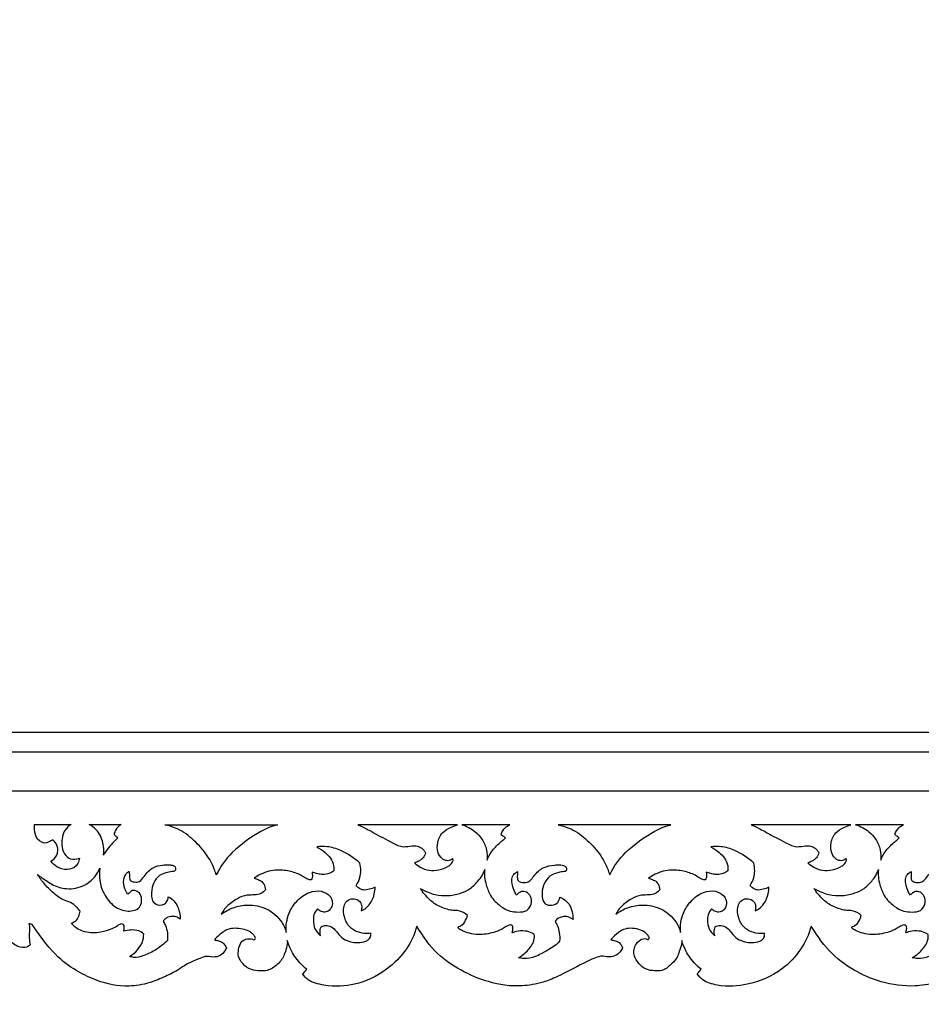
# Model space of a CAD drawing. Units: millimetres. Extents: x -604 to 10845, y -12679 to 3147.
# Drawn here: x 5082 to 5543, y -7675 to -7171 of the extents above; entities that cross this region are included whole.
import ezdxf

# ---------------------------------------------------------------- set-up
doc = ezdxf.new("R2010")
doc.units = ezdxf.units.MM
doc.header["$MEASUREMENT"] = 0

msp = doc.modelspace()

# ---------------------------------------------------------------- linework, layer by layer
msp.add_line((5089.29, -7582.7), (5108.05, -7582.7))
for points in [[(5858.09, -6705.46), (5858.09, -7565.7), (4257.85, -7565.7), (4257.85, -6705.46)], [(4277.85, -6725.46), (5838.09, -6725.46), (5838.09, -7545.7), (4277.85, -7545.7)], [(5828.09, -7535.7), (4287.85, -7535.7), (4287.85, -6735.46), (5828.09, -6735.46)]]:
    msp.add_lwpolyline(points, close=True)
for points, degree, knots in [([(-570.32, -12529.61), (5087.55, -12529.61), (10745.43, -12529.61), (10745.43, -4784.73), (10745.43, 2960.14), (5087.55, 2960.14), (-570.32, 2960.14), (-570.32, -4784.73), (-570.32, -12529.61)], 2, [0, 0, 0, 1, 1, 2, 2, 3, 3, 4, 4, 4]), ([(5098.62, -7590.58), (5098.27, -7590.73), (5097.17, -7591.15), (5094.79, -7592.98), (5089.99, -7590.49), (5089.28, -7586.11), (5089.21, -7583.55), (5089.29, -7582.7)], 3, [148.818041, 148.818041, 148.818041, 148.818041, 149.976446, 152.357284, 157.310539, 162.473691, 165.036134, 165.036134, 165.036134, 165.036134]), ([(5108.05, -7582.7), (5106.87, -7583.43), (5103.7, -7586.12), (5102.87, -7592.15), (5104, -7597.69), (5107.66, -7600.95), (5110.81, -7600.51), (5112.21, -7599.96)], 3, [183.795891, 183.795891, 183.795891, 183.795891, 187.978613, 195.716283, 200.563569, 204.562607, 209.085332, 209.085332, 209.085332, 209.085332]), ([(5124.53, -7598.39), (5124.82, -7596.32), (5124.64, -7591.63), (5121.92, -7585.78), (5118.55, -7583.38), (5117.23, -7582.7)], 3, [75.767912, 75.767912, 75.767912, 75.767912, 82.009414, 89.62823, 94.104222, 94.104222, 94.104222, 94.104222]), ([(5133.61, -7582.7), (5132.49, -7583.38), (5130.87, -7584.92), (5130.09, -7586.94), (5129.91, -7587.74)], 3, [55.240492, 55.240492, 55.240492, 55.240492, 59.164996, 61.622346, 61.622346, 61.622346, 61.622346]), ([(5182.21, -7608.48), (5181.81, -7607.3), (5180.74, -7603.9), (5177.17, -7597.36), (5170.05, -7589.72), (5162.7, -7584.55), (5157.73, -7583.39), (5155.91, -7582.82)], 3, [184.840882, 184.840882, 184.840882, 184.840882, 188.195515, 197.834879, 208.472793, 218.711154, 224.704602, 224.704602, 224.704602, 224.704602]), ([(5213.46, -7582.82), (5210.09, -7583.71), (5203.48, -7586.55), (5189.72, -7596.47), (5184.56, -7603.7), (5182.21, -7608.48)], 3, [142.782336, 142.782336, 142.782336, 142.782336, 152.659436, 170.244128, 184.840882, 184.840882, 184.840882, 184.840882]), ([(5305.45, -7582.82), (5304.22, -7583.26), (5301.74, -7584.2), (5297.28, -7586.69), (5295.09, -7591.61), (5295.16, -7596.61), (5297.09, -7600.09), (5299.52, -7601.27), (5301.22, -7601.23), (5302.34, -7600.83), (5302.8, -7600.25), (5302.93, -7600.03), (5303.07, -7600.23), (5303.45, -7600.93), (5302.69, -7602.66), (5300.3, -7604.49), (5296.18, -7606.25), (5290.95, -7606.3), (5286.87, -7605.02), (5284.47, -7603.13), (5283.58, -7602.3), (5284.13, -7602.15), (5285.27, -7601.73), (5286.73, -7600.85), (5288.27, -7599.5), (5288.91, -7598.12), (5289.14, -7597.21), (5288.92, -7596.71), (5288.16, -7595.37), (5285.74, -7593.75), (5282.17, -7593.4), (5277.33, -7594.63), (5271.04, -7591.45), (5262.05, -7586.65), (5258.07, -7584.29), (5254.62, -7582.82), (5269.41, -7582.82), (5288.96, -7582.82), (5305.45, -7582.82)], 3, [0, 0, 0, 0, 4.158074, 9.116608, 14.993072, 19.513864, 23.735845, 26.361252, 27.791483, 29.235383, 30.03069, 30.03069, 30.03069, 30.761589, 32.344394, 34.93552, 40.880196, 46.191085, 51.571081, 55.456381, 55.456381, 55.456381, 57.324436, 59.347504, 60.895524, 63.736541, 63.736541, 63.736541, 65.403141, 68.37482, 72.530008, 77.430712, 83.846543, 95.341365, 106.021172, 106.021172, 106.021172, 162.311677, 162.311677, 162.311677, 162.311677]), ([(5332.26, -7582.82), (5331.42, -7583.23), (5329.58, -7584.48), (5328.31, -7586.44), (5327.8, -7587.63), (5327.89, -7587.79), (5328.23, -7588.32), (5329.08, -7588.8), (5329.72, -7589.26), (5330.01, -7589.45), (5329.75, -7589.79), (5329.01, -7590.7), (5327.09, -7591.92), (5324.93, -7594.29), (5322.8, -7596.55), (5320.96, -7599.72), (5320.62, -7600.93), (5320.77, -7599.22), (5320.59, -7595.4), (5318.39, -7590.23), (5314.06, -7585.55), (5310.2, -7583.53), (5307.77, -7582.82), (5316.69, -7582.82), (5324.1, -7582.82), (5332.26, -7582.82)], 3, [0, 0, 0, 0, 3.037614, 6.98615, 6.98615, 6.98615, 7.531455, 8.930014, 10.050308, 10.050308, 10.050308, 11.389058, 13.670472, 17.408106, 20.907173, 25.335407, 25.335407, 25.335407, 30.479443, 36.58423, 41.975397, 50.257349, 50.257349, 50.257349, 76.613308, 76.613308, 76.613308, 76.613308]), ([(5414.58, -7582.82), (5411.21, -7583.71), (5404.6, -7586.55), (5390.84, -7596.47), (5385.68, -7603.7), (5383.33, -7608.48), (5382.93, -7607.3), (5381.86, -7603.9), (5378.29, -7597.36), (5371.17, -7589.72), (5363.82, -7584.55), (5358.85, -7583.39), (5357.03, -7582.82), (5376.22, -7582.82), (5395.4, -7582.82), (5414.58, -7582.82)], 3, [0, 0, 0, 0, 9.8771, 27.461792, 42.058546, 42.058546, 42.058546, 45.413179, 55.052543, 65.690457, 75.928818, 81.922266, 81.922266, 81.922266, 142.782336, 142.782336, 142.782336, 142.782336]), ([(5506.56, -7582.82), (5505.33, -7583.26), (5502.85, -7584.2), (5498.39, -7586.69), (5496.2, -7591.61), (5496.27, -7596.61), (5498.2, -7600.09), (5500.63, -7601.27), (5502.33, -7601.23), (5503.45, -7600.83), (5503.91, -7600.25), (5504.04, -7600.03), (5504.18, -7600.23), (5504.56, -7600.93), (5503.8, -7602.66), (5501.41, -7604.49), (5497.29, -7606.25), (5492.06, -7606.3), (5487.98, -7605.02), (5485.58, -7603.13), (5484.69, -7602.3), (5485.24, -7602.15), (5486.38, -7601.73), (5487.84, -7600.85), (5489.38, -7599.5), (5490.02, -7598.12), (5490.25, -7597.21), (5490.03, -7596.71), (5489.27, -7595.37), (5486.85, -7593.75), (5483.28, -7593.4), (5478.44, -7594.63), (5472.15, -7591.45), (5463.16, -7586.65), (5459.18, -7584.29), (5455.73, -7582.82), (5470.52, -7582.82), (5490.07, -7582.82), (5506.56, -7582.82)], 3, [0, 0, 0, 0, 4.158074, 9.116608, 14.993072, 19.513864, 23.735845, 26.361252, 27.791483, 29.235383, 30.03069, 30.03069, 30.03069, 30.761589, 32.344394, 34.93552, 40.880196, 46.191085, 51.571081, 55.456381, 55.456381, 55.456381, 57.324436, 59.347504, 60.895524, 63.736541, 63.736541, 63.736541, 65.403141, 68.37482, 72.530008, 77.430712, 83.846543, 95.341365, 106.021172, 106.021172, 106.021172, 162.311677, 162.311677, 162.311677, 162.311677]), ([(5533.55, -7582.82), (5532.7, -7583.23), (5530.87, -7584.48), (5529.59, -7586.44), (5529.08, -7587.63), (5529.17, -7587.79), (5529.51, -7588.32), (5530.37, -7588.8), (5531, -7589.26), (5531.3, -7589.45), (5531.04, -7589.79), (5530.29, -7590.7), (5528.37, -7591.92), (5526.21, -7594.29), (5524.08, -7596.55), (5522.24, -7599.72), (5521.9, -7600.93), (5522.06, -7599.22), (5521.88, -7595.4), (5519.67, -7590.23), (5515.34, -7585.55), (5511.48, -7583.53), (5509.05, -7582.82), (5517.98, -7582.82), (5525.38, -7582.82), (5533.55, -7582.82)], 3, [0, 0, 0, 0, 3.037614, 6.98615, 6.98615, 6.98615, 7.531455, 8.930014, 10.050308, 10.050308, 10.050308, 11.389058, 13.670472, 17.408106, 20.907173, 25.335407, 25.335407, 25.335407, 30.479443, 36.58423, 41.975397, 50.257349, 50.257349, 50.257349, 76.613308, 76.613308, 76.613308, 76.613308]), ([(5097.66, -7601.53), (5098.88, -7600.78), (5101.16, -7598.55), (5101.52, -7593.78), (5099.63, -7591.4), (5098.62, -7590.58)], 3, [227.852634, 227.852634, 227.852634, 227.852634, 232.157235, 236.831733, 240.715986, 240.715986, 240.715986, 240.715986]), ([(5131.83, -7589.46), (5131.18, -7590.13), (5129.6, -7591.83), (5126.93, -7594.61), (5125.3, -7597.06), (5124.53, -7598.39)], 3, [64.207653, 64.207653, 64.207653, 64.207653, 67.00501, 71.169373, 75.767912, 75.767912, 75.767912, 75.767912]), ([(5253.71, -7613.85), (5254.04, -7614.31), (5255.09, -7615.41), (5257.51, -7616.49), (5260.53, -7615.91), (5262.47, -7615.2), (5263.39, -7614.69), (5263.39, -7615.88), (5263.08, -7618.52), (5261.64, -7622.26), (5259.02, -7625.39), (5257.29, -7626.5), (5256.24, -7626.93), (5256.37, -7626.56), (5256.59, -7625.62), (5256.62, -7623.63), (5255.12, -7621.11), (5251.87, -7620.28), (5248.75, -7621.54), (5247.29, -7624.52), (5247.16, -7627.7), (5248, -7631.32), (5249.78, -7634.74), (5253.13, -7637.49), (5257.43, -7638.55), (5260.08, -7638.49), (5261.15, -7638.34), (5261.13, -7638.65), (5261.24, -7639.94), (5260.36, -7641.41), (5258.06, -7642.83), (5254.36, -7643.25), (5251.17, -7642.85), (5247, -7641.33), (5244.49, -7638.6), (5242.38, -7635.86), (5239.8, -7634.23), (5237.4, -7634.28), (5235.63, -7634.95), (5235.25, -7637.06), (5235.27, -7638.56), (5235.56, -7639.56), (5234.35, -7638.65), (5232.23, -7636.3), (5231.77, -7632.08), (5231.89, -7628.67), (5233.18, -7626.71), (5233.91, -7625.83), (5234.37, -7626.35), (5235.54, -7627.24), (5237.77, -7627.7), (5240.04, -7626.83), (5241.55, -7624.54), (5241.67, -7621.64), (5240.02, -7618.5), (5235.9, -7616.25), (5228.85, -7617.08), (5223.07, -7621.71), (5218.55, -7628.62), (5217.7, -7634.57), (5217.95, -7637.91), (5217.47, -7636.03), (5215.27, -7630.91), (5208.2, -7625.14), (5199.05, -7623.4), (5190.93, -7624.83), (5186.61, -7627.17), (5184.72, -7628.58), (5184.97, -7628.08), (5185.77, -7626.71), (5188.3, -7623.74), (5192.37, -7620.71), (5197.4, -7618.59), (5201.56, -7618.87), (5204.98, -7618.24), (5206.69, -7616.87), (5207.37, -7616.12), (5207.31, -7615.62), (5206.96, -7614.1), (5205.92, -7611.83), (5203.55, -7610.88), (5202.23, -7610.33), (5201.53, -7610.12), (5202.6, -7609.36), (5206.27, -7607.21), (5212.8, -7605.52), (5220.1, -7606.49), (5225.23, -7608.29), (5228.21, -7610.42), (5229.85, -7611.06), (5230.59, -7610.96), (5230.7, -7610.94), (5230.95, -7610.63), (5231.49, -7609.72), (5231.32, -7608.29), (5231.23, -7607.35), (5231.17, -7607.01), (5231.92, -7607.35), (5233.51, -7607.91), (5236.22, -7608.33), (5238.89, -7608.12), (5241.04, -7607.4), (5241.96, -7606.63), (5242.24, -7606.34), (5242.33, -7605.54), (5242.31, -7603.25), (5240.8, -7599.83), (5237.6, -7596.67), (5235.1, -7594.9), (5233.59, -7594.11), (5235.32, -7593.88), (5239.54, -7593.78), (5247.32, -7596.25), (5252.77, -7599.79), (5255.65, -7602.49), (5255.94, -7603.74), (5256.21, -7606.23), (5255.78, -7610.21), (5254.56, -7612.66), (5253.71, -7613.85)], 3, [0, 0, 0, 0, 1.733573, 4.618609, 7.853552, 11.113768, 11.113768, 11.113768, 14.679086, 18.980114, 23.156475, 26.480109, 26.480109, 26.480109, 27.643906, 29.367822, 32.36089, 35.720166, 39.111286, 42.094938, 45.138346, 48.755445, 52.184105, 57.253113, 62.213492, 65.617443, 65.617443, 65.617443, 66.634402, 68.669596, 70.649186, 74.933371, 79.326943, 83.484069, 87.816551, 90.622467, 94.076894, 96.779691, 98.097672, 99.50795, 102.649148, 102.649148, 102.649148, 107.351284, 111.766516, 114.721991, 118.309406, 118.309406, 118.309406, 120.443986, 122.727248, 125.202974, 127.589783, 130.685318, 133.235329, 138.679642, 144.592814, 152.636188, 159.610331, 169.669051, 169.669051, 169.669051, 175.469237, 186.277432, 196.140005, 204.022752, 211.326863, 211.326863, 211.326863, 213.033777, 216.140908, 223.207717, 228.627853, 232.762929, 236.221251, 239.316863, 239.316863, 239.316863, 240.835303, 244.042413, 246.257522, 248.561037, 248.561037, 248.561037, 252.628355, 261.772586, 269.094383, 275.646202, 278.50485, 280.527132, 280.866471, 280.866471, 280.866471, 282.078479, 283.934704, 284.969144, 284.969144, 284.969144, 287.56688, 290.21438, 293.537485, 295.945126, 297.194103, 297.194103, 297.194103, 299.619993, 303.969905, 308.028331, 313.366191, 313.366191, 313.366191, 318.873142, 326.483491, 338.659985, 338.659985, 338.659985, 342.512053, 346.095813, 350.557308, 350.557308, 350.557308, 350.557308]), ([(5455.12, -7613.85), (5455.45, -7614.31), (5456.49, -7615.41), (5458.9, -7616.49), (5461.91, -7615.91), (5463.84, -7615.2), (5464.75, -7614.69), (5464.76, -7615.88), (5464.45, -7618.52), (5463.02, -7622.26), (5460.4, -7625.39), (5458.69, -7626.5), (5457.64, -7626.93), (5457.77, -7626.56), (5457.99, -7625.62), (5458.02, -7623.63), (5456.52, -7621.11), (5453.28, -7620.28), (5450.18, -7621.54), (5448.73, -7624.52), (5448.6, -7627.7), (5449.44, -7631.32), (5451.21, -7634.74), (5454.54, -7637.49), (5458.82, -7638.55), (5461.46, -7638.49), (5462.53, -7638.34), (5462.51, -7638.65), (5462.62, -7639.94), (5461.74, -7641.41), (5459.45, -7642.83), (5455.77, -7643.25), (5452.59, -7642.85), (5448.44, -7641.33), (5445.94, -7638.6), (5443.85, -7635.86), (5441.27, -7634.23), (5438.89, -7634.28), (5437.12, -7634.95), (5436.75, -7637.06), (5436.76, -7638.56), (5437.06, -7639.56), (5435.86, -7638.65), (5433.75, -7636.3), (5433.28, -7632.08), (5433.41, -7628.67), (5434.69, -7626.71), (5435.41, -7625.83), (5435.88, -7626.35), (5437.04, -7627.24), (5439.26, -7627.7), (5441.52, -7626.83), (5443.02, -7624.54), (5443.14, -7621.64), (5441.49, -7618.5), (5437.39, -7616.25), (5430.37, -7617.08), (5424.63, -7621.71), (5420.12, -7628.62), (5419.28, -7634.57), (5419.53, -7637.91), (5419.05, -7636.03), (5416.87, -7630.91), (5409.82, -7625.14), (5400.72, -7623.4), (5392.64, -7624.83), (5388.34, -7627.17), (5386.45, -7628.58), (5386.71, -7628.08), (5387.5, -7626.71), (5390.02, -7623.74), (5394.07, -7620.71), (5399.08, -7618.59), (5403.21, -7618.87), (5406.62, -7618.24), (5408.32, -7616.87), (5409, -7616.12), (5408.94, -7615.62), (5408.59, -7614.1), (5407.55, -7611.83), (5405.2, -7610.88), (5403.89, -7610.33), (5403.19, -7610.12), (5404.25, -7609.36), (5407.91, -7607.21), (5414.4, -7605.52), (5421.67, -7606.49), (5426.78, -7608.29), (5429.74, -7610.42), (5431.37, -7611.06), (5432.11, -7610.96), (5432.22, -7610.94), (5432.46, -7610.63), (5433.01, -7609.72), (5432.83, -7608.29), (5432.74, -7607.35), (5432.68, -7607.01), (5433.44, -7607.35), (5435.02, -7607.91), (5437.71, -7608.33), (5440.37, -7608.12), (5442.51, -7607.4), (5443.43, -7606.63), (5443.71, -7606.34), (5443.79, -7605.54), (5443.77, -7603.25), (5442.27, -7599.83), (5439.08, -7596.67), (5436.6, -7594.9), (5435.09, -7594.11), (5436.82, -7593.88), (5441.02, -7593.78), (5448.76, -7596.25), (5454.18, -7599.79), (5457.05, -7602.49), (5457.34, -7603.74), (5457.61, -7606.23), (5457.18, -7610.21), (5455.97, -7612.66), (5455.12, -7613.85)], 3, [0, 0, 0, 0, 1.733573, 4.618609, 7.853552, 11.113768, 11.113768, 11.113768, 14.679086, 18.980114, 23.156475, 26.480109, 26.480109, 26.480109, 27.643906, 29.367822, 32.36089, 35.720166, 39.111286, 42.094938, 45.138346, 48.755445, 52.184105, 57.253113, 62.213492, 65.617443, 65.617443, 65.617443, 66.634402, 68.669596, 70.649186, 74.933371, 79.326943, 83.484069, 87.816551, 90.622467, 94.076894, 96.779691, 98.097672, 99.50795, 102.649148, 102.649148, 102.649148, 107.351284, 111.766516, 114.721991, 118.309406, 118.309406, 118.309406, 120.443986, 122.727248, 125.202974, 127.589783, 130.685318, 133.235329, 138.679642, 144.592814, 152.636188, 159.610331, 169.669051, 169.669051, 169.669051, 175.469237, 186.277432, 196.140005, 204.022752, 211.326863, 211.326863, 211.326863, 213.033777, 216.140908, 223.207717, 228.627853, 232.762929, 236.221251, 239.316863, 239.316863, 239.316863, 240.835303, 244.042413, 246.257522, 248.561037, 248.561037, 248.561037, 252.628355, 261.772586, 269.094383, 275.646202, 278.50485, 280.527132, 280.866471, 280.866471, 280.866471, 282.078479, 283.934704, 284.969144, 284.969144, 284.969144, 287.56688, 290.21438, 293.537485, 295.945126, 297.194103, 297.194103, 297.194103, 299.619993, 303.969905, 308.028331, 313.366191, 313.366191, 313.366191, 318.873142, 326.483491, 338.659985, 338.659985, 338.659985, 342.512053, 346.095813, 350.557308, 350.557308, 350.557308, 350.557308]), ([(5112.21, -7599.96), (5112.17, -7600.41), (5111.9, -7601.81), (5110.33, -7604.62), (5105.71, -7606.37), (5100.82, -7604.84), (5098.46, -7602.61), (5097.66, -7601.53)], 3, [209.085332, 209.085332, 209.085332, 209.085332, 210.42774, 213.358389, 218.311644, 223.834677, 227.852634, 227.852634, 227.852634, 227.852634]), ([(5137.55, -7606.63), (5137.65, -7607.18), (5137.86, -7608.32), (5137.71, -7609.83), (5138.3, -7611.58), (5140.44, -7612.26), (5143.38, -7612.05), (5145.87, -7608.21), (5149.29, -7604.48), (5154.43, -7603.31), (5157.82, -7603.27), (5160.08, -7603.52), (5161.38, -7604.27), (5161.56, -7605.59), (5160.89, -7606.71), (5158.9, -7606.82), (5156.01, -7607.43), (5151.86, -7609.18), (5149.45, -7613.77), (5148.94, -7618.02), (5149.32, -7621.93), (5152.34, -7624.44), (5156.36, -7623.58), (5157.53, -7621.08), (5157.62, -7619.95), (5157.61, -7619.65)], 3, [566.651522, 566.651522, 566.651522, 566.651522, 568.331024, 570.095356, 571.201156, 573.552449, 576.06527, 579.547847, 586.326364, 590.909902, 594.835808, 596.49309, 597.711265, 599.023888, 600.011266, 601.277983, 604.533427, 609.204966, 614.054221, 619.191578, 622.107779, 625.370523, 629.704, 632.203352, 633.085594, 633.085594, 633.085594, 633.085594]), ([(5335.83, -7618.8), (5336.16, -7618.36), (5336.85, -7617.61), (5339.11, -7616.51), (5341.88, -7617.77), (5343.35, -7620.06), (5343.56, -7623.49), (5341.12, -7627.32), (5336.39, -7627.53), (5331.95, -7627.28), (5326.83, -7624.17), (5322.53, -7620.12), (5319.67, -7612.57), (5319.08, -7608.31), (5319.49, -7605.65), (5319.22, -7606.46), (5318.4, -7608.43), (5316.13, -7611.68), (5312.26, -7615.73), (5307.28, -7617.88), (5301.63, -7619.37), (5294.09, -7618.84), (5290.55, -7617.39), (5287.73, -7616.11), (5286.5, -7615.36), (5286.8, -7615.84), (5287.9, -7617.52), (5289.79, -7619.7), (5294.21, -7624.01), (5300.26, -7626.21), (5303.03, -7626.71), (5306.55, -7626.6), (5309.62, -7628.04), (5310.59, -7629.3), (5310.52, -7629.79), (5309.79, -7631.39), (5308.79, -7633.98), (5305.4, -7635.15), (5306.32, -7636.1), (5308.41, -7637.39), (5311.46, -7638.38), (5316.57, -7639.44), (5323.25, -7638.28), (5326.94, -7636.94), (5328.94, -7635.84), (5330.96, -7634.56), (5332.41, -7634.02), (5333.45, -7634.16), (5333.95, -7635.12), (5333.81, -7636.48), (5333.65, -7637.53), (5333.45, -7638.12), (5334.32, -7637.83), (5336.71, -7636.88), (5342.21, -7637.31), (5343.04, -7637.97), (5344.8, -7639.04), (5344.86, -7639.43), (5344.98, -7641.07), (5343.85, -7644.65), (5340.58, -7648.15), (5337.84, -7650.15), (5336.7, -7650.82), (5337.6, -7651.04), (5340.36, -7651.51), (5344.9, -7650.54), (5349.64, -7648.2), (5356.32, -7644.47), (5357.72, -7642.37), (5357.84, -7640.91), (5357.73, -7638.2), (5356.85, -7634.77), (5355.86, -7633), (5355.41, -7632.32), (5355.56, -7632.06), (5356.24, -7631.07), (5358.01, -7630.14), (5361.13, -7629.36), (5363.05, -7630.31), (5364.59, -7631.23), (5364.59, -7630.21), (5364.26, -7628.02), (5363.17, -7623.08), (5359.86, -7620.79), (5357.91, -7619.78), (5358, -7620.11), (5357.34, -7621.23), (5356.61, -7623.58), (5352.86, -7624.15), (5350.4, -7623.52), (5348.35, -7621.27), (5348.78, -7613.59), (5352.93, -7608.48), (5356.9, -7607.33), (5359.28, -7606.75), (5361.4, -7606.75), (5361.24, -7605.35), (5361.18, -7604.48), (5359.88, -7603.65), (5357.61, -7603.15), (5354.1, -7603.59), (5350.47, -7604), (5346.63, -7606.59), (5344.65, -7608.99), (5342.86, -7611.38), (5340.4, -7612.65), (5337.65, -7612.32), (5336.31, -7611.24), (5336.02, -7609.75), (5336.19, -7608.27), (5336.21, -7607.12), (5336.24, -7606.71), (5335.83, -7606.87), (5334.8, -7607.47), (5333.36, -7609.27), (5333.19, -7612.46), (5333.97, -7615.37), (5335.05, -7617.96), (5335.83, -7618.8)], 3, [0, 0, 0, 0, 1.656157, 3.541246, 6.115131, 9.708662, 13.02122, 16.56488, 20.576464, 25.043965, 30.758298, 38.468165, 43.91677, 51.749833, 51.749833, 51.749833, 54.342253, 58.105729, 64.358412, 70.181005, 76.811315, 82.699018, 87.196284, 91.922409, 91.922409, 91.922409, 93.69285, 97.796337, 102.308468, 107.579611, 111.49946, 114.496031, 119.759404, 119.759404, 119.759404, 121.292306, 124.584733, 126.9948, 128.803841, 132.10424, 137.264653, 142.546675, 149.756621, 153.399901, 156.18823, 158.992991, 160.535834, 161.262209, 162.181968, 163.446554, 165.337355, 165.337355, 165.337355, 168.554488, 172.440962, 177.713157, 177.713157, 177.713157, 178.916555, 182.507489, 189.078051, 193.318006, 193.318006, 193.318006, 196.298046, 202.696456, 206.927021, 218.713308, 218.713308, 218.713308, 223.121914, 226.754575, 229.272955, 229.272955, 229.272955, 230.208788, 232.886687, 235.652806, 240.438882, 240.438882, 240.438882, 243.372749, 247.84384, 254.968406, 254.968406, 254.968406, 255.922544, 258.525261, 261.981653, 264.713188, 270.663424, 278.344606, 281.817523, 286.510356, 289.424756, 290.881911, 292.084649, 293.257108, 295.074213, 296.56176, 300.107643, 306.681569, 309.535105, 313.045478, 315.973999, 318.692535, 322.001258, 323.063601, 324.144609, 326.310939, 327.570643, 327.570643, 327.570643, 328.978137, 331.389842, 334.31903, 338.074551, 341.756315, 341.756315, 341.756315, 341.756315]), ([(5537.11, -7618.8), (5537.44, -7618.36), (5538.14, -7617.61), (5540.39, -7616.51), (5543.16, -7617.77), (5544.63, -7620.06), (5544.84, -7623.49), (5542.4, -7627.32), (5537.68, -7627.53), (5533.23, -7627.28), (5528.11, -7624.17), (5523.82, -7620.12), (5520.95, -7612.57), (5520.36, -7608.31), (5520.78, -7605.65), (5520.5, -7606.46), (5519.68, -7608.43), (5517.41, -7611.68), (5513.54, -7615.73), (5508.56, -7617.88), (5502.92, -7619.37), (5495.37, -7618.84), (5491.83, -7617.39), (5489.01, -7616.11), (5487.78, -7615.36), (5488.08, -7615.84), (5489.19, -7617.52), (5491.07, -7619.7), (5495.49, -7624.01), (5501.54, -7626.21), (5504.31, -7626.71), (5507.83, -7626.6), (5510.9, -7628.04), (5511.87, -7629.3), (5511.81, -7629.79), (5511.07, -7631.39), (5510.07, -7633.98), (5506.68, -7635.15), (5507.6, -7636.1), (5509.69, -7637.39), (5512.74, -7638.38), (5517.85, -7639.44), (5524.53, -7638.28), (5528.22, -7636.94), (5530.23, -7635.84), (5532.24, -7634.56), (5533.69, -7634.02), (5534.74, -7634.16), (5535.24, -7635.12), (5535.1, -7636.48), (5534.93, -7637.53), (5534.73, -7638.12), (5535.6, -7637.83), (5537.99, -7636.88), (5543.49, -7637.31), (5544.32, -7637.97), (5546.08, -7639.04), (5546.14, -7639.43), (5546.26, -7641.07), (5545.13, -7644.65), (5541.86, -7648.15), (5539.13, -7650.15), (5537.98, -7650.82), (5538.88, -7651.04), (5541.65, -7651.51), (5546.19, -7650.54), (5550.92, -7648.2), (5557.6, -7644.47), (5559, -7642.37), (5559.12, -7640.91), (5559.01, -7638.2), (5558.13, -7634.77), (5557.15, -7633), (5556.69, -7632.32), (5556.84, -7632.06), (5557.53, -7631.07), (5559.3, -7630.14), (5562.41, -7629.36), (5564.33, -7630.31), (5565.87, -7631.23), (5565.87, -7630.21), (5565.55, -7628.02), (5564.45, -7623.08), (5561.14, -7620.79), (5559.2, -7619.78), (5559.28, -7620.11), (5558.63, -7621.23), (5557.9, -7623.58), (5554.14, -7624.15), (5551.68, -7623.52), (5549.63, -7621.27), (5550.07, -7613.59), (5554.21, -7608.48), (5558.18, -7607.33), (5560.57, -7606.75), (5562.69, -7606.75), (5562.52, -7605.35), (5562.46, -7604.48), (5561.17, -7603.65), (5558.9, -7603.15), (5555.39, -7603.59), (5551.75, -7604), (5547.91, -7606.59), (5545.93, -7608.99), (5544.15, -7611.38), (5541.68, -7612.65), (5538.94, -7612.32), (5537.6, -7611.24), (5537.31, -7609.75), (5537.47, -7608.27), (5537.5, -7607.12), (5537.52, -7606.71), (5537.11, -7606.87), (5536.09, -7607.47), (5534.64, -7609.27), (5534.47, -7612.46), (5535.26, -7615.37), (5536.34, -7617.96), (5537.11, -7618.8)], 3, [0, 0, 0, 0, 1.656157, 3.541246, 6.115131, 9.708662, 13.02122, 16.56488, 20.576464, 25.043965, 30.758298, 38.468165, 43.91677, 51.749833, 51.749833, 51.749833, 54.342253, 58.105729, 64.358412, 70.181005, 76.811315, 82.699018, 87.196284, 91.922409, 91.922409, 91.922409, 93.69285, 97.796337, 102.308468, 107.579611, 111.49946, 114.496031, 119.759404, 119.759404, 119.759404, 121.292306, 124.584733, 126.9948, 128.803841, 132.10424, 137.264653, 142.546675, 149.756621, 153.399901, 156.18823, 158.992991, 160.535834, 161.262209, 162.181968, 163.446554, 165.337355, 165.337355, 165.337355, 168.554488, 172.440962, 177.713157, 177.713157, 177.713157, 178.916555, 182.507489, 189.078051, 193.318006, 193.318006, 193.318006, 196.298046, 202.696456, 206.927021, 218.713308, 218.713308, 218.713308, 223.121914, 226.754575, 229.272955, 229.272955, 229.272955, 230.208788, 232.886687, 235.652806, 240.438882, 240.438882, 240.438882, 243.372749, 247.84384, 254.968406, 254.968406, 254.968406, 255.922544, 258.525261, 261.981653, 264.713188, 270.663424, 278.344606, 281.817523, 286.510356, 289.424756, 290.881911, 292.084649, 293.257108, 295.074213, 296.56176, 300.107643, 306.681569, 309.535105, 313.045478, 315.973999, 318.692535, 322.001258, 323.063601, 324.144609, 326.310939, 327.570643, 327.570643, 327.570643, 328.978137, 331.389842, 334.31903, 338.074551, 341.756315, 341.756315, 341.756315, 341.756315]), ([(5090.8, -7608.33), (5091.35, -7608.73), (5092.7, -7609.72), (5095.19, -7611.28), (5099.13, -7614.17), (5106.04, -7616.24), (5114.29, -7614.69), (5119.97, -7610.15), (5122.04, -7606.66), (5122.7, -7605.1)], 3, [782.694147, 782.694147, 782.694147, 782.694147, 784.743697, 787.696103, 791.515858, 799.366825, 808.585242, 815.474116, 820.562993, 820.562993, 820.562993, 820.562993]), ([(5112.53, -7627.02), (5112.02, -7626.26), (5110.62, -7624.54), (5107.78, -7622.35), (5103.01, -7621.15), (5098.6, -7617.53), (5094.25, -7613.14), (5091.87, -7609.95), (5090.8, -7608.33)], 3, [753.563198, 753.563198, 753.563198, 753.563198, 756.30635, 760.185326, 764.071143, 770.827011, 776.872665, 782.694147, 782.694147, 782.694147, 782.694147]), ([(5122.7, -7605.1), (5122.37, -7607.14), (5122.27, -7611.65), (5124.61, -7618.6), (5129.46, -7624.91), (5136.43, -7627.63), (5142.97, -7626.25), (5144.26, -7621.81), (5143.83, -7618.31), (5141.44, -7616.68), (5139.26, -7616.2), (5138.09, -7617.41), (5137.34, -7617.98), (5136.95, -7618.34)], 3, [820.562993, 820.562993, 820.562993, 820.562993, 826.750944, 833.851809, 842.263866, 849.596878, 855.782493, 859.022776, 862.617463, 865.471723, 867.27575, 868.606374, 870.186753, 870.186753, 870.186753, 870.186753]), ([(5136.95, -7618.34), (5136.34, -7617.49), (5135.1, -7615.13), (5134.44, -7611.2), (5135.74, -7607.91), (5137.13, -7606.88), (5137.55, -7606.63)], 3, [553.643957, 553.643957, 553.643957, 553.643957, 556.768977, 561.563497, 565.181047, 566.651522, 566.651522, 566.651522, 566.651522]), ([(5157.61, -7619.65), (5158.7, -7620.16), (5160.68, -7621.52), (5163, -7625.48), (5163.77, -7628.83), (5163.78, -7631.05)], 3, [633.085594, 633.085594, 633.085594, 633.085594, 636.697148, 640.016108, 646.670904, 646.670904, 646.670904, 646.670904]), ([(5108.03, -7633.11), (5108.89, -7632.89), (5110.61, -7632.09), (5112.05, -7629.69), (5112.47, -7627.91), (5112.53, -7627.02)], 3, [745.493528, 745.493528, 745.493528, 745.493528, 748.141646, 750.900286, 753.563198, 753.563198, 753.563198, 753.563198]), ([(5086.41, -7633.44), (5086.52, -7633.91), (5086.76, -7635.28), (5086.63, -7637.7), (5086.54, -7640.82), (5086.79, -7643.04), (5086.98, -7644.22)], 3, [3054.536497, 3054.536497, 3054.536497, 3054.536497, 3055.985748, 3058.680262, 3061.774143, 3065.352323, 3065.352323, 3065.352323, 3065.352323]), ([(5621.46, -7641.97), (5621.72, -7643.22), (5620.87, -7646.26), (5619.96, -7649.86), (5617.46, -7653.84), (5611.83, -7657.69), (5607.27, -7657.61), (5601.46, -7656.84), (5597.66, -7651.11), (5597.12, -7647.4), (5598.43, -7642.31), (5603.22, -7640.88), (5604.14, -7641.52), (5604.36, -7641.66), (5604.6, -7641.61), (5605, -7641.42), (5605.32, -7640.72), (5604.74, -7639.74), (5603.87, -7638.69), (5602.04, -7637.15), (5598.5, -7635.88), (5594.17, -7635.81), (5591.23, -7636.68), (5588.34, -7638.85), (5586.02, -7641.03), (5585.48, -7641.71), (5586.02, -7641.8), (5587.93, -7642.23), (5589.69, -7642.83), (5591.27, -7644.85), (5591.56, -7645.82), (5591.43, -7646.17), (5590.79, -7647.36), (5589.15, -7649.43), (5585.61, -7650.88), (5581.72, -7650.05), (5578.49, -7650.41), (5574.07, -7652.57), (5569.85, -7654.26), (5564.21, -7657.98), (5557.8, -7661.19), (5548.41, -7664.26), (5536.59, -7665.98), (5524.1, -7664.16), (5510.26, -7658.95), (5496.01, -7649.17), (5489.86, -7640.3), (5486.36, -7634.63), (5485.25, -7639.15), (5481.26, -7647.23), (5470.89, -7658.4), (5455.32, -7664.93), (5441.37, -7666.08), (5431.27, -7663.06), (5428.84, -7660.23), (5428.04, -7659.09), (5428.73, -7658.31), (5429.42, -7657.52), (5430.11, -7656.74), (5429.1, -7655.94), (5426.01, -7653.18), (5422.48, -7648.19), (5420.71, -7643.81), (5420.17, -7641.97), (5420.52, -7643.22), (5419.15, -7646.25), (5418.55, -7649.89), (5415.6, -7653.74), (5410.64, -7657.71), (5406.03, -7657.63), (5399.66, -7656.69), (5396.07, -7651.02), (5395.47, -7647.29), (5396.8, -7642.21), (5401.58, -7640.78), (5402.5, -7641.42), (5402.72, -7641.56), (5402.96, -7641.51), (5403.36, -7641.32), (5403.68, -7640.62), (5403.1, -7639.64), (5402.23, -7638.58), (5400.4, -7637.05), (5396.86, -7635.78), (5392.53, -7635.71), (5389.59, -7636.57), (5386.7, -7638.75), (5384.38, -7640.93), (5383.84, -7641.61), (5384.38, -7641.7), (5386.29, -7642.13), (5388.05, -7642.73), (5389.63, -7644.75), (5389.92, -7645.72), (5389.79, -7646.07), (5389.15, -7647.26), (5387.51, -7649.33), (5383.96, -7650.78), (5380.11, -7649.96), (5376.81, -7650.27), (5368.23, -7654.41), (5357.47, -7660.39), (5347.84, -7664.07), (5335.62, -7666.05), (5323.17, -7664.13), (5309.66, -7658.96), (5294.01, -7649.17), (5288.27, -7640.3), (5284.7, -7634.63), (5283.55, -7639.15), (5279.82, -7647.23), (5268.42, -7658.4), (5254.8, -7664.93), (5240.74, -7666.08), (5229.39, -7663.06), (5227.19, -7660.23), (5226.36, -7659.09), (5227.05, -7658.31), (5227.74, -7657.52), (5228.43, -7656.74), (5227.42, -7655.94), (5224.33, -7653.18), (5220.8, -7648.19), (5219.03, -7643.81), (5218.49, -7641.97), (5218.75, -7643.22), (5217.9, -7646.26), (5216.98, -7649.86), (5214.5, -7653.84), (5208.82, -7657.7), (5204.46, -7657.61), (5197.34, -7656.89), (5193.31, -7650.96), (5193.36, -7647.83), (5194.43, -7640.99), (5200.39, -7641.06), (5201.16, -7641.51), (5201.39, -7641.66), (5201.62, -7641.61), (5202.03, -7641.42), (5202.35, -7640.72), (5201.77, -7639.74), (5200.88, -7638.68), (5199.15, -7637.16), (5194.95, -7635.87), (5189.8, -7635.44), (5185.83, -7637.2), (5181.59, -7641.27), (5181.29, -7641.71), (5181.83, -7641.8), (5183.75, -7642.23), (5185.5, -7642.83), (5187.09, -7644.85), (5187.37, -7645.82), (5187.24, -7646.17), (5186.61, -7647.36), (5184.95, -7649.43), (5181.46, -7650.89), (5177.39, -7650.02), (5174.95, -7650.59), (5167.51, -7653.68), (5162.25, -7657.53), (5156.1, -7660.54), (5146.65, -7664.41), (5134.75, -7666.13), (5122.63, -7663.46), (5108.12, -7656.48), (5098.53, -7649.46), (5088.05, -7633.81)], 3, [2230.027839, 2230.027839, 2230.027839, 2230.027839, 2233.848559, 2238.539833, 2245.919514, 2251.149433, 2254.762132, 2258.808801, 2269.540868, 2273.777696, 2279.993934, 2282.269424, 2283.015973, 2283.015973, 2283.015973, 2283.687919, 2284.191944, 2285.107567, 2286.756952, 2288.298391, 2291.806117, 2296.203611, 2301.035097, 2306.641483, 2309.241898, 2309.241898, 2309.241898, 2310.85009, 2313.993698, 2317.078229, 2317.078229, 2317.078229, 2318.170054, 2321.080782, 2324.523231, 2328.345621, 2331.199367, 2333.915373, 2338.627008, 2343.225348, 2350.893606, 2359.134141, 2372.203987, 2395.634655, 2411.673483, 2427.975755, 2444.785025, 2444.785025, 2444.785025, 2456.664153, 2470.650073, 2488.713223, 2502.647257, 2509.367191, 2513.41448, 2513.41448, 2513.41448, 2516.450883, 2516.450883, 2516.450883, 2520.12386, 2528.341815, 2534.06381, 2534.06381, 2534.06381, 2537.88453, 2542.575804, 2549.955485, 2555.185404, 2558.798103, 2562.844772, 2573.576839, 2577.813667, 2584.029905, 2586.305395, 2587.051944, 2587.051944, 2587.051944, 2587.72389, 2588.227915, 2589.143538, 2590.792923, 2592.334362, 2595.842088, 2600.239582, 2605.071068, 2610.677454, 2613.277869, 2613.277869, 2613.277869, 2614.886061, 2618.029669, 2621.1142, 2621.1142, 2621.1142, 2622.206025, 2625.116753, 2628.559202, 2632.381592, 2635.235338, 2642.662979, 2654.929577, 2663.170112, 2676.239958, 2699.670626, 2715.709454, 2732.011726, 2748.820996, 2748.820996, 2748.820996, 2760.700124, 2774.686044, 2792.749194, 2806.683228, 2813.403162, 2817.450451, 2817.450451, 2817.450451, 2820.486854, 2820.486854, 2820.486854, 2824.159831, 2832.377786, 2838.099781, 2838.099781, 2838.099781, 2841.920501, 2846.611775, 2853.991456, 2859.221375, 2862.834074, 2866.880742, 2877.61281, 2881.849638, 2888.065876, 2890.341366, 2891.087915, 2891.087915, 2891.087915, 2891.75986, 2892.263886, 2893.179509, 2894.828894, 2896.370332, 2899.878059, 2909.107039, 2914.713424, 2917.31384, 2917.31384, 2917.31384, 2918.922032, 2922.06564, 2925.150171, 2925.150171, 2925.150171, 2926.241996, 2929.152723, 2932.595172, 2936.417563, 2939.271308, 2946.69895, 2951.297289, 2958.965547, 2967.206083, 2980.275929, 3003.706596, 3019.745424, 3052.856966, 3052.856966, 3052.856966, 3052.856966]), ([(5134.91, -7637.23), (5135.05, -7636.58), (5135.02, -7635.55), (5135.08, -7634.08), (5134.17, -7633.49), (5132.95, -7633.61), (5131.29, -7634.88), (5128.02, -7636.54), (5122.45, -7638.26), (5115.47, -7638.3), (5110.29, -7635.76), (5108.44, -7633.64), (5108.03, -7633.11)], 3, [713.037214, 713.037214, 713.037214, 713.037214, 715.037581, 716.251662, 717.017494, 717.98277, 719.740505, 723.133597, 729.005896, 737.091904, 743.490673, 745.493528, 745.493528, 745.493528, 745.493528]), ([(5163.78, -7631.05), (5163.15, -7630.56), (5161.61, -7629.74), (5158.87, -7629.58), (5156.39, -7630.45), (5155.41, -7631.74), (5155.13, -7632.24)], 3, [646.670904, 646.670904, 646.670904, 646.670904, 649.069174, 651.743403, 654.740619, 656.46595, 656.46595, 656.46595, 656.46595]), ([(5155.13, -7632.24), (5155.55, -7632.91), (5156.52, -7634.77), (5157.32, -7638.11), (5157.37, -7640.73), (5157.24, -7642.02)], 3, [656.46595, 656.46595, 656.46595, 656.46595, 658.82633, 662.73939, 666.632035, 666.632035, 666.632035, 666.632035]), ([(5086.98, -7644.22), (5086.53, -7644.69), (5084.71, -7646.16), (5079.78, -7645.2), (5076, -7641.74), (5073.94, -7638.85), (5073.31, -7637.67)], 3, [3065.352323, 3065.352323, 3065.352323, 3065.352323, 3067.3017, 3072.039569, 3078.528495, 3082.570096, 3082.570096, 3082.570096, 3082.570096]), ([(5145.13, -7638.7), (5144.41, -7638.04), (5142.37, -7636.67), (5138.66, -7636.55), (5136.08, -7636.9), (5134.91, -7637.23)], 3, [702.29989, 702.29989, 702.29989, 702.29989, 705.216091, 709.400292, 713.037214, 713.037214, 713.037214, 713.037214]), ([(5138.04, -7650.17), (5139.49, -7649.25), (5141.99, -7647.05), (5144.63, -7643.08), (5145.11, -7640.08), (5145.13, -7638.7)], 3, [688.289962, 688.289962, 688.289962, 688.289962, 693.453424, 698.143286, 702.29989, 702.29989, 702.29989, 702.29989]), ([(5157.24, -7642.02), (5155.5, -7643.76), (5151.7, -7646.81), (5145.79, -7649.6), (5141.01, -7651.05), (5138.63, -7650.39), (5138.04, -7650.17)], 3, [666.632035, 666.632035, 666.632035, 666.632035, 674.003089, 681.025522, 686.402011, 688.289962, 688.289962, 688.289962, 688.289962])]:
    msp.add_open_spline(points, degree=degree, knots=knots)
for points in [[(5117.23, -7582.7), (5122.69, -7582.7), (5128.15, -7582.7), (5133.61, -7582.7)], [(5155.91, -7582.82), (5175.1, -7582.82), (5194.28, -7582.82), (5213.46, -7582.82)], [(5129.91, -7587.74), (5130.55, -7588.31), (5131.19, -7588.89), (5131.83, -7589.46)], [(5088.05, -7633.81), (5087.51, -7633.69), (5086.96, -7633.56), (5086.41, -7633.44)]]:
    msp.add_open_spline(points, degree=3)

doc.saveas('drawing.dxf')
